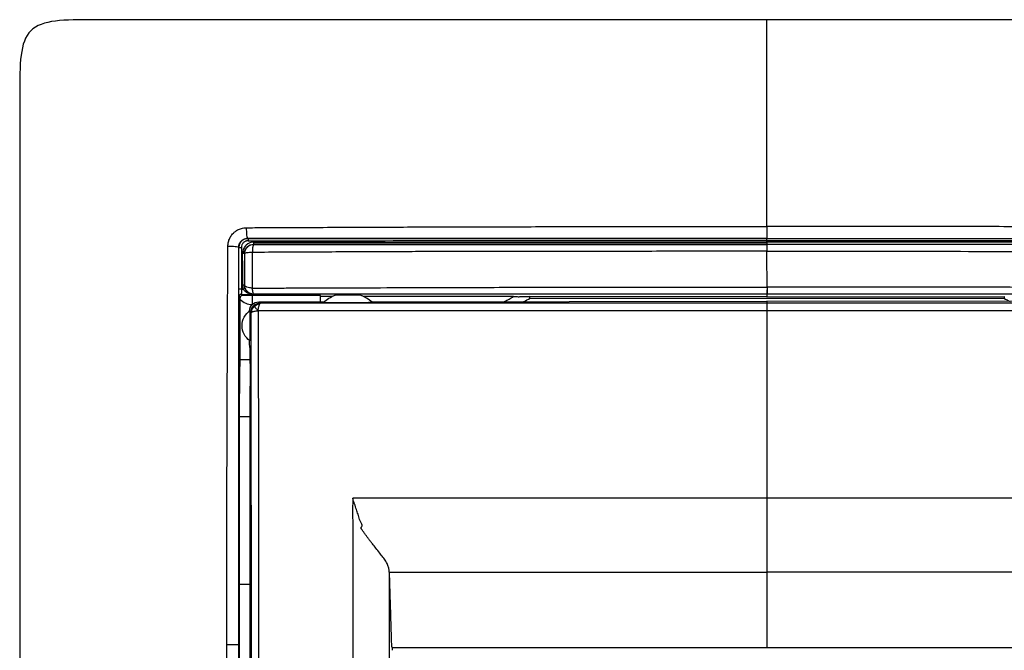
# Model space of a CAD drawing. Units: millimetres. Extents: x 0 to 420, y 0 to 297.
# Drawn here: x 79 to 133, y 201 to 235 of the extents above; entities that cross this region are included whole.
import ezdxf

# ---------------------------------------------------------------- set-up
doc = ezdxf.new("R2010")
doc.units = ezdxf.units.MM

msp = doc.modelspace()

# ---------------------------------------------------------------- linework, layer by layer
at = {"color": 7, "linetype": 'Continuous'}
for p, q in [((91.317, 223.434), (91.31, 223.442)), ((91.63, 223.119), (91.641, 223.109)), ((119.799, 223.441), (119.799, 223.438)), ((119.799, 223.237), (119.799, 223.318)), ((119.799, 223.108), (119.799, 223.117)), ((90.817, 222.932), (90.809, 222.941)), ((90.96, 222.932), (90.965, 220.662)), ((91.142, 222.61), (91.129, 222.622)), ((91.132, 220.864), (91.142, 220.874)), ((90.888, 220.179), (90.83, 220.241)), ((90.895, 216.775), (90.889, 220.085)), ((90.95, 220.362), (91.008, 220.3)), ((91.699, 220.306), (91.576, 220.306)), ((91.699, 220.339), (91.605, 220.341)), ((91.699, 220.339), (91.699, 220.306)), ((95.299, 220.303), (91.699, 220.31)), ((91.91, 219.954), (95.49, 219.959)), ((91.98, 219.885), (91.91, 219.954)), ((95.948, 220.256), (95.299, 220.257)), ((105.894, 220.242), (97.655, 220.254)), ((98.103, 219.963), (119.799, 219.993)), ((119.799, 220.227), (106.779, 220.244)), ((106.801, 220.152), (132.797, 220.152)), ((119.799, 220.375), (119.799, 220.227)), ((119.799, 220.227), (132.819, 220.244)), ((119.799, 219.993), (119.799, 219.882)), ((141.495, 219.963), (119.799, 219.993)), ((91.442, 219.424), (91.481, 219.386)), ((91.431, 216.775), (90.895, 216.775)), ((91.448, 205.646), (91.44, 215.318)), ((91.441, 213.644), (90.863, 213.644)), ((91.447, 204.456), (91.448, 205.646)), ((99.071, 205.114), (119.799, 205.114)), ((140.526, 205.114), (119.799, 205.114)), ((90.854, 204.452), (91.447, 204.452)), ((91.439, 194.646), (91.447, 204.452)), ((91.447, 204.452), (91.447, 204.456)), ((99.239, 200.977), (99.239, 200.97)), ((99.239, 200.977), (119.799, 200.977)), ((99.239, 200.97), (99.239, 200.82)), ((119.799, 200.977), (140.359, 200.977)), ((99.239, 200.82), (99.243, 200.82))]:
    msp.add_line(p, q, dxfattribs=at)
at = {"color": 7, "linetype": 'Continuous', "flags": 128}
msp.add_lwpolyline([(91.605, 220.341), (91.623, 220.359), (91.64, 220.376)], dxfattribs=at)
at = {"color": 7, "linetype": 'Continuous'}
for points in [[(119.799, 235.452), (116.799, 235.452), (109.798, 235.452), (88.798, 235.452), (82.448, 235.452), (78.799, 235.452), (78.799, 231.803), (78.799, 225.452), (78.799, 204.452), (78.799, 197.451), (78.799, 194.452)], [(91.317, 223.434), (91.323, 223.434), (91.334, 223.407), (91.339, 223.345), (91.339, 223.314)], [(91.63, 223.119), (91.635, 223.12), (91.647, 223.146), (91.651, 223.208), (91.651, 223.239)], [(119.799, 223.318), (119.799, 223.349), (119.799, 223.411), (119.799, 223.438), (119.799, 223.438)], [(119.799, 223.237), (119.799, 223.206), (119.799, 223.144), (119.799, 223.117), (119.799, 223.117)], [(90.96, 222.932), (90.926, 222.932), (90.851, 222.932), (90.818, 222.932), (90.817, 222.932)], [(91.032, 222.622), (91.059, 222.622), (91.109, 222.622), (91.129, 222.622), (91.129, 222.622)], [(90.965, 220.662), (90.931, 220.662), (90.857, 220.662), (90.823, 220.662), (90.823, 220.662)], [(90.965, 220.662), (91, 220.662), (91.035, 220.662), (91.07, 220.662)], [(91.132, 220.864), (91.132, 220.864), (91.111, 220.864), (91.062, 220.864), (91.035, 220.864)], [(91.16, 220.702), (91.16, 220.7), (91.142, 220.69), (91.095, 220.671), (91.07, 220.662)], [(91.16, 220.702), (91.142, 220.754), (91.132, 220.809), (91.132, 220.864)], [(90.95, 220.362), (90.919, 220.362), (90.856, 220.336), (90.83, 220.273), (90.83, 220.241)], [(90.889, 220.085), (91.068, 219.915), (91.313, 219.815), (91.561, 219.811)], [(90.95, 220.362), (91.158, 220.362), (91.367, 220.363), (91.575, 220.364)], [(91.575, 220.364), (91.579, 220.364), (91.582, 220.364), (91.585, 220.363)], [(91.627, 219.739), (91.723, 219.835), (91.848, 219.885), (91.98, 219.885)], [(91.98, 219.885), (91.982, 219.884), (91.979, 219.872), (91.97, 219.847)], [(95.461, 219.933), (95.648, 220.101), (95.867, 220.234), (96.103, 220.322)], [(95.49, 219.959), (95.48, 219.951), (95.471, 219.942), (95.461, 219.933)], [(98.132, 219.937), (97.948, 220.102), (97.733, 220.232), (97.501, 220.319)], [(98.132, 219.937), (98.122, 219.946), (98.113, 219.954), (98.103, 219.963)], [(105.406, 219.973), (105.487, 220.018), (105.649, 220.109), (105.812, 220.198), (105.894, 220.242)], [(106.456, 219.975), (106.571, 220.034), (106.686, 220.093), (106.801, 220.152)], [(119.799, 219.882), (119.799, 219.878), (119.799, 219.703), (119.799, 219.465)], [(132.797, 220.152), (132.912, 220.093), (133.027, 220.034), (133.141, 219.975)], [(91.441, 219.476), (91.431, 219.47), (91.421, 219.463), (91.411, 219.456)], [(91.481, 219.386), (91.481, 219.517), (91.531, 219.643), (91.627, 219.739)], [(91.516, 219.393), (91.494, 219.386), (91.482, 219.383), (91.481, 219.386)], [(91.516, 219.393), (91.516, 219.504), (91.582, 219.612), (91.668, 219.697)], [(91.668, 219.697), (91.652, 219.715), (91.628, 219.738), (91.627, 219.739)], [(91.668, 219.697), (91.753, 219.782), (91.86, 219.848), (91.97, 219.847)], [(119.799, 219.465), (119.799, 216.389), (119.799, 212.92), (119.799, 209.17)], [(91.419, 217.457), (91.417, 217.545), (91.415, 217.677), (91.413, 217.836)], [(91.413, 217.836), (91.421, 217.831), (91.428, 217.825), (91.436, 217.82)]]:
    msp.add_open_spline(points, degree=3, dxfattribs=at)
for points, knots in [([(160.799, 194.452), (160.799, 199.211), (160.799, 208.731), (160.8, 219.641), (160.798, 227.181), (160.801, 230.193), (160.798, 231.971), (160.791, 232.538), (160.771, 233.022), (160.729, 233.492), (160.66, 233.902), (160.554, 234.273), (160.404, 234.589), (160.2, 234.853), (159.936, 235.057), (159.621, 235.206), (159.25, 235.313), (158.839, 235.382), (158.369, 235.424), (157.886, 235.444), (157.319, 235.451), (156.004, 235.453), (153.919, 235.451), (151.138, 235.452), (144.525, 235.451), (134.078, 235.452), (124.559, 235.452), (119.799, 235.452)], [0, 0, 0, 0, 0.1762013, 0.3524025, 0.4038706, 0.4553386, 0.4638918, 0.4696909, 0.4763231, 0.4818075, 0.4871455, 0.4917141, 0.496047, 0.5, 0.5039467, 0.5082859, 0.5128477, 0.5181925, 0.5236704, 0.5303091, 0.5361034, 0.5446614, 0.5789734, 0.6132855, 0.6475975, 0.8237987, 1, 1, 1, 1]), ([(119.799, 224.093), (119.799, 226.676), (119.799, 228.81), (119.799, 231.181), (119.799, 232.161), (119.799, 232.9), (119.799, 233.347), (119.799, 233.547), (119.799, 235.171), (119.799, 235.327), (119.799, 235.452)], [0, 0, 0, 0, 0.25, 0.25, 0.375, 0.4375, 0.4375, 0.5, 0.5, 1, 1, 1, 1]), ([(90.222, 223.016), (90.224, 223.055), (90.228, 223.132), (90.248, 223.245), (90.279, 223.352), (90.322, 223.455), (90.376, 223.552), (90.443, 223.645), (90.527, 223.738), (90.628, 223.827), (90.774, 223.922), (90.932, 223.987), (91.097, 224.021), (91.187, 224.026), (91.234, 224.028)], [0, 0, 0, 0, 0.074332, 0.146245, 0.216544, 0.286125, 0.355951, 0.427016, 0.500305, 0.5916, 0.681147, 0.827873, 0.910297, 1, 1, 1, 1]), ([(91.234, 224.028), (91.23, 223.887), (91.237, 223.735), (91.265, 223.512), (91.287, 223.444), (91.31, 223.442)], [0, 0, 0, 0, 0.5, 0.5, 1, 1, 1, 1]), ([(91.234, 224.028), (91.541, 224.03), (92.148, 224.034), (93.049, 224.038), (93.925, 224.042), (95.097, 224.046), (96.566, 224.053), (98.905, 224.063), (101.873, 224.075), (105.479, 224.083), (109.091, 224.089), (112.091, 224.09), (114.445, 224.092), (115.939, 224.095), (117.115, 224.097), (117.999, 224.099), (118.892, 224.1), (119.489, 224.096), (119.799, 224.093)], [0, 0, 0, 0, 0.032506, 0.064334, 0.095265, 0.125076, 0.188101, 0.250125, 0.371397, 0.500142, 0.628386, 0.750034, 0.814427, 0.875009, 0.906514, 0.937501, 0.967609, 1, 1, 1, 1]), ([(148.363, 224.028), (148.042, 224.03), (147.398, 224.034), (146.432, 224.039), (145.231, 224.043), (143.769, 224.049), (141.371, 224.059), (138.204, 224.075), (134.95, 224.082), (132.29, 224.086), (130.304, 224.089), (128.667, 224.09), (127.381, 224.09), (126.395, 224.093), (125.386, 224.092), (124.368, 224.092), (123.378, 224.094), (122.277, 224.099), (121.265, 224.099), (120.396, 224.097), (119.979, 224.094), (119.799, 224.093)], [0, 0, 0, 0, 0.0340743, 0.068139, 0.1021985, 0.1609963, 0.2224041, 0.3549119, 0.4939559, 0.5638667, 0.6337607, 0.7021471, 0.7353531, 0.7685609, 0.8053477, 0.841119, 0.8750928, 0.9090722, 0.9563633, 0.9811101, 1, 1, 1, 1]), ([(119.799, 224.093), (119.799, 224.019), (119.799, 223.939), (119.799, 223.786), (119.799, 223.712), (119.799, 223.586), (119.799, 223.533), (119.799, 223.461), (119.799, 223.442), (119.799, 223.441)], [0, 0, 0, 0, 0.25, 0.25, 0.5, 0.5, 0.75, 0.75, 1, 1, 1, 1]), ([(90.809, 222.941), (90.81, 222.963), (90.812, 223.008), (90.826, 223.073), (90.847, 223.136), (90.877, 223.194), (90.913, 223.247), (90.969, 223.311), (91.056, 223.378), (91.178, 223.431), (91.265, 223.438), (91.31, 223.442)], [0, 0, 0, 0, 0.088072, 0.174068, 0.258147, 0.34048, 0.421249, 0.500646, 0.660494, 0.826475, 1, 1, 1, 1]), ([(91.317, 223.434), (91.293, 223.433), (91.246, 223.431), (91.181, 223.417), (91.125, 223.397), (91.078, 223.374), (91.039, 223.35), (91.008, 223.327), (90.984, 223.307), (90.937, 223.262), (90.877, 223.183), (90.826, 223.059), (90.82, 222.974), (90.817, 222.932)], [0, 0, 0, 0, 0.093598, 0.178332, 0.254196, 0.321189, 0.379306, 0.428546, 0.468906, 0.500386, 0.675842, 0.842331, 1, 1, 1, 1]), ([(91.339, 223.314), (91.322, 223.314), (91.289, 223.313), (91.241, 223.302), (91.186, 223.284), (91.127, 223.253), (91.051, 223.189), (90.976, 223.084), (90.965, 222.983), (90.96, 222.932)], [0, 0, 0, 0, 0.084173, 0.167351, 0.250934, 0.376339, 0.501531, 0.749445, 1, 1, 1, 1]), ([(91.651, 223.239), (91.491, 223.24), (91.332, 223.175), (91.159, 223.005), (91.112, 222.937), (91.065, 222.824), (91.053, 222.785), (91.041, 222.725), (91.038, 222.705), (91.033, 222.665), (91.032, 222.646), (91.032, 222.622)], [0, 0, 0, 0, 0.5, 0.5, 0.75, 0.75, 0.875, 0.875, 0.9375, 0.9375, 1, 1, 1, 1]), ([(91.129, 222.622), (91.129, 222.641), (91.13, 222.656), (91.134, 222.689), (91.136, 222.705), (91.146, 222.754), (91.156, 222.785), (91.194, 222.876), (91.232, 222.931), (91.372, 223.068), (91.501, 223.12), (91.63, 223.119)], [0, 0, 0, 0, 0.0625, 0.0625, 0.125, 0.125, 0.25, 0.25, 0.5, 0.5, 1, 1, 1, 1]), ([(91.142, 222.61), (91.142, 222.611), (91.142, 222.617), (91.142, 222.63), (91.143, 222.643), (91.144, 222.658), (91.147, 222.679), (91.154, 222.727), (91.186, 222.832), (91.256, 222.937), (91.345, 223.013), (91.435, 223.069), (91.538, 223.104), (91.616, 223.108), (91.641, 223.109)], [0, 0, 0, 0, 0.008035, 0.024584, 0.045963, 0.064522, 0.08127, 0.127016, 0.251915, 0.500561, 0.593222, 0.700539, 0.905431, 1, 1, 1, 1]), ([(91.31, 223.442), (91.657, 223.442), (92.363, 223.442), (93.442, 223.442), (94.56, 223.442), (95.718, 223.442), (96.915, 223.442), (98.15, 223.442), (99.93, 223.441), (102.388, 223.441), (105.662, 223.441), (109.131, 223.441), (112.238, 223.441), (114.567, 223.441), (116.4, 223.441), (118.055, 223.441), (119.248, 223.441), (119.799, 223.441)], [0, 0, 0, 0, 0.036816, 0.074963, 0.114446, 0.155264, 0.19742, 0.240913, 0.285743, 0.385161, 0.499859, 0.630262, 0.749713, 0.826256, 0.874788, 0.942196, 1, 1, 1, 1]), ([(119.799, 223.438), (119.41, 223.438), (118.495, 223.438), (116.914, 223.438), (114.918, 223.438), (112.209, 223.438), (109.027, 223.438), (106.056, 223.438), (103.732, 223.438), (102.009, 223.437), (100.232, 223.436), (98.193, 223.436), (96.014, 223.435), (93.98, 223.435), (92.473, 223.435), (91.645, 223.434), (91.317, 223.434)], [0, 0, 0, 0, 0.040765, 0.096012, 0.165779, 0.250097, 0.38027, 0.499843, 0.562265, 0.62468, 0.681331, 0.749585, 0.839952, 0.911787, 0.965125, 1, 1, 1, 1]), ([(91.339, 223.314), (92.508, 223.315), (93.682, 223.315), (96.037, 223.316), (97.218, 223.316), (100.767, 223.317), (103.142, 223.318), (107.901, 223.318), (110.284, 223.318), (113.856, 223.318), (115.046, 223.318), (117.424, 223.318), (118.613, 223.318), (119.799, 223.318)], [0, 0, 0, 0, 0.125, 0.125, 0.25, 0.25, 0.5, 0.5, 0.75, 0.75, 0.875, 0.875, 1, 1, 1, 1]), ([(91.641, 223.109), (91.621, 223.107), (91.601, 223.061), (91.572, 222.902), (91.562, 222.789), (91.559, 222.671)], [0, 0, 0, 0, 0.5, 0.5, 1, 1, 1, 1]), ([(119.799, 223.117), (119.406, 223.117), (118.619, 223.117), (117.44, 223.117), (116.082, 223.116), (114.51, 223.116), (112.084, 223.116), (109.126, 223.116), (105.633, 223.117), (102.184, 223.117), (99.174, 223.118), (96.694, 223.118), (94.862, 223.118), (93.191, 223.119), (92.133, 223.119), (91.63, 223.119)], [0, 0, 0, 0, 0.041698, 0.083395, 0.125095, 0.185749, 0.250063, 0.382591, 0.499779, 0.621092, 0.749634, 0.820758, 0.886195, 0.945941, 1, 1, 1, 1]), ([(91.641, 223.109), (92.028, 223.109), (92.804, 223.109), (93.969, 223.108), (95.257, 223.108), (96.813, 223.108), (99.097, 223.108), (102.097, 223.108), (105.535, 223.108), (109.114, 223.107), (112.042, 223.107), (114.479, 223.108), (116.35, 223.108), (118.131, 223.108), (119.311, 223.108), (119.799, 223.108)], [0, 0, 0, 0, 0.041707, 0.083403, 0.125091, 0.179794, 0.250045, 0.36924, 0.499826, 0.615932, 0.749664, 0.810909, 0.87475, 0.948254, 1, 1, 1, 1]), ([(91.651, 223.239), (91.961, 223.239), (92.589, 223.239), (93.543, 223.239), (94.518, 223.239), (95.515, 223.238), (96.533, 223.238), (97.572, 223.238), (98.632, 223.238), (99.713, 223.237), (100.815, 223.237), (101.937, 223.237), (103.081, 223.237), (104.244, 223.237), (105.429, 223.237), (106.634, 223.237), (107.859, 223.237), (109.105, 223.237), (110.371, 223.237), (111.658, 223.237), (112.965, 223.237), (114.293, 223.237), (115.641, 223.237), (117.009, 223.237), (118.397, 223.237), (119.329, 223.237), (119.799, 223.237)], [0, 0, 0, 0, 0.033505, 0.067719, 0.102644, 0.138282, 0.174631, 0.211693, 0.249466, 0.287948, 0.327138, 0.367032, 0.407633, 0.448941, 0.490958, 0.533684, 0.577121, 0.621268, 0.666126, 0.711695, 0.757974, 0.804962, 0.852658, 0.901063, 0.950177, 1, 1, 1, 1]), ([(119.799, 223.441), (120.141, 223.441), (120.881, 223.441), (122.074, 223.441), (123.29, 223.441), (124.934, 223.441), (127.285, 223.441), (130.489, 223.441), (134.175, 223.441), (137.766, 223.441), (140.729, 223.442), (142.977, 223.442), (144.75, 223.442), (146.522, 223.442), (147.699, 223.442), (148.288, 223.442)], [0, 0, 0, 0, 0.0359155, 0.0776501, 0.1252106, 0.1635602, 0.250285, 0.3720724, 0.5001392, 0.6376934, 0.7499496, 0.8124715, 0.8749927, 0.9375057, 1, 1, 1, 1]), ([(119.799, 223.438), (120.193, 223.438), (121.023, 223.438), (122.329, 223.438), (123.76, 223.438), (125.314, 223.438), (127.665, 223.438), (130.604, 223.438), (134.116, 223.438), (137.593, 223.437), (140.548, 223.437), (142.964, 223.436), (144.791, 223.435), (146.567, 223.435), (147.745, 223.435), (148.28, 223.434)], [0, 0, 0, 0, 0.041345, 0.087016, 0.1370266, 0.1913861, 0.2500986, 0.3836983, 0.4998455, 0.6191815, 0.7495838, 0.8115517, 0.8746574, 0.9430354, 1, 1, 1, 1]), ([(119.799, 223.318), (120.235, 223.318), (121.106, 223.318), (122.413, 223.318), (123.719, 223.318), (125.025, 223.318), (126.329, 223.318), (127.631, 223.318), (128.933, 223.318), (130.234, 223.318), (131.533, 223.318), (132.831, 223.318), (134.127, 223.318), (135.423, 223.318), (136.716, 223.318), (138.008, 223.317), (139.298, 223.317), (140.587, 223.317), (141.873, 223.316), (143.157, 223.316), (144.438, 223.316), (145.715, 223.315), (146.989, 223.315), (147.836, 223.315), (148.259, 223.314)], [0, 0, 0, 0, 0.045753, 0.091478, 0.137174, 0.182843, 0.228484, 0.274097, 0.319681, 0.365235, 0.410759, 0.456253, 0.501717, 0.547152, 0.59256, 0.637942, 0.6833, 0.728634, 0.773941, 0.819218, 0.864461, 0.909672, 0.95485, 1, 1, 1, 1]), ([(147.946, 223.239), (146.785, 223.239), (145.62, 223.238), (143.286, 223.238), (142.118, 223.238), (138.607, 223.237), (136.262, 223.237), (131.563, 223.236), (129.211, 223.236), (125.682, 223.236), (124.506, 223.236), (122.152, 223.237), (120.975, 223.237), (119.799, 223.237)], [0, 0, 0, 0, 0.125, 0.125, 0.25, 0.25, 0.5, 0.5, 0.75, 0.75, 0.875, 0.875, 1, 1, 1, 1]), ([(119.799, 223.117), (120.094, 223.117), (120.684, 223.117), (121.568, 223.117), (122.453, 223.117), (123.632, 223.116), (125.104, 223.116), (127.459, 223.116), (130.4, 223.116), (133.926, 223.117), (137.448, 223.117), (140.355, 223.118), (142.693, 223.119), (144.547, 223.119), (146.32, 223.119), (147.484, 223.119), (147.968, 223.119)], [0, 0, 0, 0, 0.031276, 0.06255, 0.093822, 0.125095, 0.187578, 0.250063, 0.374936, 0.49978, 0.624678, 0.749634, 0.809834, 0.874721, 0.948026, 1, 1, 1, 1]), ([(147.957, 223.109), (145.637, 223.108), (143.303, 223.108), (138.623, 223.108), (136.276, 223.108), (131.575, 223.108), (129.221, 223.107), (124.509, 223.107), (122.152, 223.108), (119.799, 223.108)], [0, 0, 0, 0, 0.25, 0.25, 0.5, 0.5, 0.75, 0.75, 1, 1, 1, 1]), ([(119.799, 223.108), (119.799, 223.106), (119.799, 223.068), (119.799, 222.935), (119.799, 222.84), (119.799, 222.736)], [0, 0, 0, 0, 0.5, 0.5, 1, 1, 1, 1]), ([(90.159, 201.147), (90.159, 201.607), (90.159, 202.521), (90.162, 204.349), (90.163, 207.543), (90.173, 211.204), (90.185, 214.851), (90.196, 217.124), (90.203, 218.935), (90.209, 220.271), (90.213, 221.634), (90.219, 222.539), (90.222, 223.016)], [0, 0, 0, 0, 0.062931, 0.124911, 0.249852, 0.499812, 0.625853, 0.749878, 0.812082, 0.874928, 0.934036, 1, 1, 1, 1]), ([(90.222, 223.016), (90.364, 223.02), (90.516, 223.014), (90.738, 222.985), (90.806, 222.963), (90.809, 222.941)], [0, 0, 0, 0, 0.5, 0.5, 1, 1, 1, 1]), ([(90.809, 222.941), (90.809, 222.528), (90.809, 221.755), (90.809, 220.67), (90.809, 219.74), (90.809, 218.964), (90.809, 218.343), (90.809, 217.878), (90.809, 216.709), (90.809, 214.792), (90.809, 211.157), (90.809, 207.388), (90.81, 203.74), (90.81, 201.913), (90.81, 201.13)], [0, 0, 0, 0, 0.057141, 0.1071491, 0.1500151, 0.1857322, 0.2142961, 0.235704, 0.2499542, 0.3754445, 0.4997858, 0.7497073, 0.8926941, 1, 1, 1, 1]), ([(90.823, 220.662), (90.822, 221.045), (90.82, 221.802), (90.818, 222.558), (90.817, 222.932)], [0, 0, 0, 0, 0.506175, 1, 1, 1, 1]), ([(91.035, 220.864), (91.034, 221.153), (91.032, 221.739), (91.032, 222.325), (91.032, 222.622)], [0, 0, 0, 0, 0.492851, 1, 1, 1, 1]), ([(91.129, 222.622), (91.129, 222.543), (91.129, 222.396), (91.129, 222.103), (91.129, 221.743), (91.13, 221.382), (91.131, 221.089), (91.132, 220.942), (91.132, 220.864)], [0, 0, 0, 0, 0.135494, 0.25, 0.499998, 0.749997, 0.866889, 1, 1, 1, 1]), ([(91.559, 222.671), (91.546, 222.67), (91.494, 222.669), (91.386, 222.663), (91.271, 222.652), (91.204, 222.639), (91.169, 222.629), (91.151, 222.622), (91.143, 222.613), (91.142, 222.61), (91.142, 222.61)], [0, 0, 0, 0, 0.0610745, 0.2278253, 0.4993607, 0.67992, 0.7495426, 0.8747218, 0.9669613, 1, 1, 1, 1]), ([(91.142, 220.874), (91.142, 220.932), (91.142, 221.046), (91.142, 221.219), (91.142, 221.39), (91.142, 221.56), (91.142, 221.806), (91.142, 222.157), (91.142, 222.45), (91.142, 222.61)], [0, 0, 0, 0, 0.10404, 0.205721, 0.305307, 0.403063, 0.499258, 0.727269, 1, 1, 1, 1]), ([(91.559, 222.671), (91.558, 222.612), (91.556, 222.445), (91.555, 222.202), (91.554, 221.929), (91.553, 221.6), (91.554, 221.268), (91.553, 220.985), (91.553, 220.826), (91.554, 220.747), (91.555, 220.711)], [0, 0, 0, 0, 0.089548, 0.253024, 0.367227, 0.501555, 0.749244, 0.874028, 0.943343, 1, 1, 1, 1]), ([(119.799, 222.736), (119.495, 222.735), (118.78, 222.735), (117.547, 222.734), (115.996, 222.733), (114.187, 222.731), (112.224, 222.73), (110.084, 222.728), (107.87, 222.726), (105.888, 222.724), (104.249, 222.722), (102.872, 222.72), (101.434, 222.716), (99.935, 222.711), (98.374, 222.705), (96.752, 222.698), (95.07, 222.69), (93.331, 222.681), (92.156, 222.674), (91.559, 222.671)], [0, 0, 0, 0, 0.032208, 0.075678, 0.130414, 0.196408, 0.26716, 0.338281, 0.423088, 0.501842, 0.548314, 0.597011, 0.647936, 0.701091, 0.756477, 0.814093, 0.873943, 0.93603, 1, 1, 1, 1]), ([(119.801, 220.767), (119.801, 220.83), (119.801, 220.961), (119.8, 221.167), (119.8, 221.39), (119.799, 221.63), (119.799, 221.886), (119.799, 222.158), (119.799, 222.443), (119.799, 222.636), (119.799, 222.736)], [0, 0, 0, 0, 0.096492, 0.201312, 0.314154, 0.434857, 0.563437, 0.700126, 0.845404, 1, 1, 1, 1]), ([(119.799, 222.736), (120.982, 222.734), (122.162, 222.734), (124.523, 222.734), (125.703, 222.734), (129.242, 222.733), (131.6, 222.73), (136.314, 222.718), (138.669, 222.71), (143.365, 222.693), (145.706, 222.684), (148.038, 222.671)], [0, 0, 0, 0, 0.125, 0.125, 0.25, 0.25, 0.5, 0.5, 0.75, 0.75, 1, 1, 1, 1]), ([(90.83, 220.241), (90.83, 220.242), (90.829, 220.244), (90.829, 220.255), (90.828, 220.275), (90.826, 220.308), (90.825, 220.358), (90.824, 220.42), (90.823, 220.494), (90.823, 220.575), (90.823, 220.633), (90.823, 220.662)], [0, 0, 0, 0, 0.081432, 0.162139, 0.243342, 0.365033, 0.48652, 0.61182, 0.736864, 0.867886, 1, 1, 1, 1]), ([(90.965, 220.662), (90.965, 220.646), (90.965, 220.615), (90.965, 220.569), (90.964, 220.524), (90.963, 220.483), (90.961, 220.434), (90.956, 220.379), (90.952, 220.368), (90.95, 220.362)], [0, 0, 0, 0, 0.098779, 0.199048, 0.30092, 0.40452, 0.509965, 0.716701, 1, 1, 1, 1]), ([(91.07, 220.662), (91.063, 220.684), (91.05, 220.727), (91.038, 220.795), (91.036, 220.841), (91.035, 220.864)], [0, 0, 0, 0, 0.331362, 0.663466, 1, 1, 1, 1]), ([(91.575, 220.364), (91.575, 220.364), (91.573, 220.364), (91.561, 220.365), (91.548, 220.367), (91.532, 220.369), (91.499, 220.373), (91.421, 220.389), (91.33, 220.421), (91.249, 220.467), (91.186, 220.512), (91.121, 220.574), (91.086, 220.634), (91.07, 220.662)], [0, 0, 0, 0, 0.016352, 0.038887, 0.069876, 0.092792, 0.122023, 0.243302, 0.48738, 0.59188, 0.686944, 0.850411, 1, 1, 1, 1]), ([(91.555, 220.711), (91.542, 220.712), (91.49, 220.715), (91.383, 220.73), (91.279, 220.758), (91.209, 220.791), (91.178, 220.812), (91.16, 220.83), (91.152, 220.84), (91.147, 220.85), (91.144, 220.86), (91.142, 220.869), (91.142, 220.872), (91.142, 220.874)], [0, 0, 0, 0, 0.060246, 0.227028, 0.499441, 0.626236, 0.749564, 0.809568, 0.874598, 0.90091, 0.937197, 0.971313, 1, 1, 1, 1]), ([(91.64, 220.376), (91.624, 220.377), (91.564, 220.379), (91.437, 220.409), (91.31, 220.491), (91.224, 220.596), (91.185, 220.668), (91.163, 220.729), (91.153, 220.769), (91.147, 220.8), (91.144, 220.824), (91.143, 220.843), (91.142, 220.858), (91.142, 220.868), (91.142, 220.872), (91.142, 220.874)], [0, 0, 0, 0, 0.062394, 0.228674, 0.497737, 0.622619, 0.747497, 0.810005, 0.872513, 0.903577, 0.934863, 0.962333, 0.982496, 0.994482, 1, 1, 1, 1]), ([(91.585, 220.363), (91.585, 220.364), (91.573, 220.365), (91.554, 220.368), (91.545, 220.37), (91.515, 220.376), (91.495, 220.381), (91.435, 220.402), (91.395, 220.421), (91.318, 220.473), (91.281, 220.506), (91.212, 220.589), (91.181, 220.641), (91.16, 220.702)], [0, 0, 0, 0, 0.0625, 0.0625, 0.125, 0.125, 0.25, 0.25, 0.5, 0.5, 0.75, 0.75, 1, 1, 1, 1]), ([(91.555, 220.711), (91.845, 220.712), (92.426, 220.714), (93.301, 220.717), (94.181, 220.72), (95.062, 220.723), (95.944, 220.726), (96.826, 220.729), (97.71, 220.732), (99.237, 220.738), (101.872, 220.746), (105.409, 220.755), (109.167, 220.763), (112.312, 220.766), (115.055, 220.767), (117.428, 220.767), (119.01, 220.767), (119.801, 220.767)], [0, 0, 0, 0, 0.031121, 0.062483, 0.093916, 0.125346, 0.15677, 0.18819, 0.219605, 0.251016, 0.350959, 0.500015, 0.626298, 0.749081, 0.832733, 0.916384, 1, 1, 1, 1]), ([(91.555, 220.712), (91.562, 220.616), (91.573, 220.531), (91.603, 220.411), (91.622, 220.378), (91.64, 220.376)], [0, 0, 0, 0, 0.5, 0.5, 1, 1, 1, 1]), ([(119.801, 220.767), (119.801, 220.658), (119.801, 220.558), (119.8, 220.417), (119.799, 220.377), (119.799, 220.375)], [0, 0, 0, 0, 0.5, 0.5, 1, 1, 1, 1]), ([(119.801, 220.767), (119.801, 220.761), (119.8, 220.741), (119.8, 220.698), (119.799, 220.634), (119.799, 220.553), (119.799, 220.469), (119.799, 220.394), (119.799, 220.381), (119.799, 220.375)], [0, 0, 0, 0, 0.028153, 0.09464, 0.199438, 0.342478, 0.523672, 0.742897, 1, 1, 1, 1]), ([(148.042, 220.712), (147.682, 220.713), (146.96, 220.716), (145.877, 220.719), (144.791, 220.722), (143.52, 220.725), (142.062, 220.729), (140.408, 220.737), (138.068, 220.744), (135.429, 220.75), (132.501, 220.755), (129.964, 220.759), (127.424, 220.762), (124.884, 220.763), (122.343, 220.764), (120.649, 220.766), (119.801, 220.767)], [0, 0, 0, 0, 0.038757, 0.0775075, 0.1162527, 0.1549936, 0.2134722, 0.2719459, 0.331252, 0.4625263, 0.5521261, 0.6417146, 0.7312904, 0.8208557, 0.9104193, 1, 1, 1, 1]), ([(91.008, 220.3), (90.998, 220.299), (90.978, 220.298), (90.95, 220.286), (90.921, 220.265), (90.894, 220.229), (90.89, 220.196), (90.888, 220.179)], [0, 0, 0, 0, 0.160948, 0.32194, 0.492328, 0.741851, 1, 1, 1, 1]), ([(90.889, 220.085), (90.889, 220.1), (90.889, 220.132), (90.888, 220.163), (90.888, 220.179)], [0, 0, 0, 0, 0.491289, 1, 1, 1, 1]), ([(91.576, 220.306), (91.569, 220.306), (91.553, 220.306), (91.529, 220.306), (91.5, 220.306), (91.466, 220.305), (91.427, 220.305), (91.382, 220.304), (91.316, 220.303), (91.229, 220.302), (91.122, 220.301), (91.046, 220.3), (91.008, 220.3)], [0, 0, 0, 0, 0.030338, 0.070139, 0.12086, 0.183312, 0.25811, 0.345891, 0.44745, 0.633192, 0.817521, 1, 1, 1, 1]), ([(91.411, 219.456), (91.412, 219.59), (91.467, 219.717), (91.649, 219.899), (91.776, 219.954), (91.91, 219.954)], [0, 0, 0, 0, 0.5, 0.5, 1, 1, 1, 1]), ([(91.575, 220.364), (91.576, 220.362), (91.576, 220.36), (91.578, 220.356), (91.579, 220.354), (91.582, 220.35), (91.584, 220.349), (91.587, 220.346), (91.589, 220.345), (91.592, 220.343), (91.593, 220.343), (91.596, 220.342), (91.597, 220.342), (91.599, 220.341), (91.598, 220.341), (91.605, 220.341)], [0, 0, 0, 0, 0.25, 0.25, 0.5, 0.5, 0.75, 0.75, 0.875, 0.875, 0.9375, 0.9375, 0.96875, 0.96875, 1, 1, 1, 1]), ([(91.575, 219.824), (91.575, 219.942), (91.575, 220.058), (91.576, 220.233), (91.576, 220.291), (91.576, 220.306)], [0, 0, 0, 0, 0.5, 0.5, 1, 1, 1, 1]), ([(91.605, 220.341), (91.597, 220.342), (91.596, 220.343), (91.593, 220.345), (91.592, 220.346), (91.589, 220.349), (91.588, 220.35), (91.586, 220.354), (91.586, 220.356), (91.585, 220.36), (91.585, 220.362), (91.585, 220.363)], [0, 0, 0, 0, 0.125, 0.125, 0.25, 0.25, 0.5, 0.5, 0.75, 0.75, 1, 1, 1, 1]), ([(119.799, 220.375), (119.356, 220.375), (118.148, 220.375), (115.848, 220.375), (112.836, 220.375), (109.414, 220.375), (105.898, 220.376), (102.355, 220.376), (99.363, 220.376), (96.992, 220.376), (95.058, 220.376), (93.295, 220.376), (92.098, 220.376), (91.64, 220.376)], [0, 0, 0, 0, 0.046902, 0.128191, 0.243869, 0.366352, 0.491471, 0.617431, 0.743376, 0.810645, 0.871062, 0.950614, 1, 1, 1, 1]), ([(119.799, 219.882), (119.416, 219.882), (118.643, 219.882), (117.475, 219.881), (116.179, 219.881), (114.618, 219.881), (112.818, 219.881), (111, 219.88), (109.229, 219.88), (107.54, 219.88), (105.497, 219.88), (103.16, 219.88), (100.453, 219.881), (97.683, 219.882), (94.85, 219.883), (92.944, 219.884), (91.98, 219.885)], [0, 0, 0, 0, 0.041088, 0.082838, 0.125252, 0.180118, 0.250313, 0.318431, 0.375225, 0.440525, 0.500047, 0.594952, 0.69239, 0.792377, 0.894917, 1, 1, 1, 1]), ([(95.299, 219.959), (95.299, 220.057), (95.299, 220.145), (95.299, 220.267), (95.299, 220.302), (95.299, 220.303)], [0, 0, 0, 0, 0.5, 0.5, 1, 1, 1, 1]), ([(95.461, 219.933), (95.461, 219.933), (95.462, 219.932), (95.473, 219.931), (95.491, 219.93), (95.516, 219.929), (95.548, 219.929), (95.614, 219.927), (95.736, 219.926), (95.993, 219.924), (96.358, 219.923), (96.803, 219.924), (97.245, 219.925), (97.605, 219.927), (97.857, 219.929), (97.994, 219.932), (98.078, 219.933), (98.125, 219.935), (98.13, 219.937), (98.132, 219.937)], [0, 0, 0, 0, 0.019172, 0.038136, 0.057043, 0.076035, 0.095243, 0.114777, 0.176639, 0.240133, 0.371192, 0.502327, 0.632732, 0.761534, 0.823701, 0.884331, 0.92339, 0.961576, 1, 1, 1, 1]), ([(96.103, 220.322), (96.076, 220.311), (96.02, 220.29), (95.973, 220.268), (95.948, 220.256)], [0, 0, 0, 0, 0.473684, 1, 1, 1, 1]), ([(97.501, 220.319), (97.5, 220.319), (97.496, 220.32), (97.479, 220.32), (97.452, 220.321), (97.406, 220.322), (97.335, 220.323), (97.206, 220.325), (97.025, 220.326), (96.802, 220.327), (96.579, 220.327), (96.399, 220.326), (96.269, 220.325), (96.193, 220.325), (96.142, 220.324), (96.111, 220.323), (96.106, 220.322), (96.103, 220.322)], [0, 0, 0, 0, 0.030168, 0.060526, 0.091944, 0.125178, 0.185285, 0.2502, 0.375067, 0.500049, 0.625044, 0.749913, 0.814802, 0.874941, 0.918764, 0.959806, 1, 1, 1, 1]), ([(97.655, 220.254), (97.631, 220.265), (97.584, 220.287), (97.528, 220.309), (97.501, 220.319)], [0, 0, 0, 0, 0.526337, 1, 1, 1, 1]), ([(105.894, 220.242), (105.941, 220.242), (106.027, 220.242), (106.144, 220.241), (106.235, 220.241), (106.301, 220.242), (106.396, 220.242), (106.517, 220.242), (106.661, 220.243), (106.742, 220.244), (106.779, 220.244)], [0, 0, 0, 0, 0.153951, 0.280848, 0.380809, 0.453923, 0.500257, 0.696399, 0.862732, 1, 1, 1, 1]), ([(106.801, 220.152), (106.801, 220.152), (106.8, 220.154), (106.797, 220.165), (106.793, 220.184), (106.787, 220.209), (106.781, 220.232), (106.779, 220.244)], [0, 0, 0, 0, 0.193936, 0.39075, 0.590599, 0.793635, 1, 1, 1, 1]), ([(147.957, 220.376), (147.758, 220.376), (147.27, 220.376), (146.402, 220.376), (145.264, 220.376), (144.115, 220.376), (142.641, 220.376), (140.539, 220.376), (137.486, 220.376), (133.86, 220.376), (130.263, 220.375), (127.132, 220.375), (124.496, 220.375), (122.148, 220.375), (120.582, 220.375), (119.799, 220.375)], [0, 0, 0, 0, 0.021481, 0.052625, 0.093424, 0.143873, 0.175842, 0.251448, 0.368748, 0.501599, 0.637336, 0.750931, 0.833955, 0.916978, 1, 1, 1, 1]), ([(147.618, 219.885), (147.203, 219.884), (146.351, 219.884), (145.038, 219.883), (143.657, 219.883), (142.206, 219.882), (140.785, 219.882), (139.124, 219.881), (136.814, 219.881), (133.772, 219.88), (130.288, 219.88), (127.206, 219.881), (124.878, 219.881), (123.062, 219.881), (121.484, 219.882), (120.316, 219.882), (119.799, 219.882)], [0, 0, 0, 0, 0.045204, 0.092842, 0.142911, 0.195404, 0.250321, 0.296965, 0.375167, 0.499956, 0.624883, 0.749687, 0.830833, 0.874748, 0.94451, 1, 1, 1, 1]), ([(132.819, 220.244), (132.816, 220.232), (132.811, 220.209), (132.805, 220.184), (132.8, 220.165), (132.797, 220.154), (132.797, 220.152), (132.797, 220.152)], [0, 0, 0, 0, 0.206365, 0.409401, 0.60925, 0.806064, 1, 1, 1, 1]), ([(91.436, 217.82), (91.302, 217.911), (91.19, 218.036), (91.038, 218.324), (90.998, 218.487), (90.999, 218.812), (91.04, 218.974), (91.193, 219.261), (91.306, 219.385), (91.441, 219.476)], [0, 0, 0, 0, 0.25, 0.25, 0.5, 0.5, 0.75, 0.75, 1, 1, 1, 1]), ([(91.436, 217.82), (91.437, 217.821), (91.438, 217.822), (91.439, 217.838), (91.441, 217.862), (91.442, 217.895), (91.442, 217.934), (91.444, 218.024), (91.446, 218.193), (91.448, 218.421), (91.449, 218.614), (91.449, 218.773), (91.449, 218.928), (91.448, 219.061), (91.447, 219.175), (91.446, 219.272), (91.445, 219.361), (91.443, 219.402), (91.442, 219.424)], [0, 0, 0, 0, 0.039886, 0.078268, 0.115339, 0.151282, 0.18625, 0.220362, 0.355197, 0.471003, 0.545283, 0.621439, 0.689961, 0.762385, 0.814856, 0.871558, 0.933054, 1, 1, 1, 1]), ([(91.442, 219.424), (91.442, 219.432), (91.442, 219.449), (91.442, 219.465), (91.442, 219.475), (91.441, 219.476), (91.441, 219.476)], [0, 0, 0, 0, 0.263043, 0.516879, 0.762222, 1, 1, 1, 1]), ([(91.481, 219.386), (91.481, 218.945), (91.482, 218.08), (91.483, 216.803), (91.484, 215.573), (91.485, 214.388), (91.486, 213.138), (91.487, 211.731), (91.489, 209.674), (91.49, 207.463), (91.492, 205.401), (91.493, 203.339), (91.494, 201.407), (91.495, 199.337), (91.495, 197.813), (91.494, 196.236), (91.494, 195.197), (91.494, 194.647)], [0, 0, 0, 0, 0.053868, 0.105828, 0.155873, 0.204001, 0.250207, 0.307985, 0.375115, 0.499997, 0.576164, 0.624903, 0.749823, 0.809794, 0.874803, 0.933592, 1, 1, 1, 1]), ([(91.516, 219.393), (91.525, 219.397), (91.541, 219.402), (91.57, 219.413), (91.608, 219.426), (91.67, 219.445), (91.765, 219.465), (91.848, 219.468), (91.887, 219.469)], [0, 0, 0, 0, 0.122168, 0.238244, 0.330939, 0.485574, 0.759231, 1, 1, 1, 1]), ([(91.887, 219.469), (91.831, 219.525), (91.784, 219.574), (91.714, 219.646), (91.689, 219.673), (91.668, 219.697)], [0, 0, 0, 0, 0.5, 0.5, 1, 1, 1, 1]), ([(91.887, 219.469), (91.887, 219.486), (91.887, 219.523), (91.893, 219.581), (91.904, 219.646), (91.919, 219.708), (91.935, 219.756), (91.95, 219.794), (91.961, 219.823), (91.967, 219.839), (91.97, 219.847)], [0, 0, 0, 0, 0.100648, 0.222324, 0.364852, 0.528408, 0.677665, 0.765672, 0.884819, 1, 1, 1, 1]), ([(91.887, 219.469), (91.889, 217.42), (91.891, 215.364), (91.894, 212.271), (91.896, 211.238), (91.899, 209.173), (91.901, 208.14), (91.904, 206.072), (91.906, 205.037), (91.907, 202.965), (91.908, 201.927), (91.908, 198.81), (91.906, 196.726), (91.905, 194.646)], [0, 0, 0, 0, 0.25, 0.25, 0.375, 0.375, 0.5, 0.5, 0.625, 0.625, 0.75, 0.75, 1, 1, 1, 1]), ([(119.799, 219.465), (117.458, 219.464), (115.121, 219.465), (110.448, 219.466), (108.113, 219.466), (103.452, 219.466), (101.126, 219.466), (96.492, 219.467), (94.185, 219.469), (91.887, 219.469)], [0, 0, 0, 0, 0.25, 0.25, 0.5, 0.5, 0.75, 0.75, 1, 1, 1, 1]), ([(147.71, 219.469), (147.701, 219.469), (147.683, 219.469), (147.647, 219.47), (147.584, 219.47), (147.459, 219.471), (147.207, 219.472), (146.704, 219.472), (145.697, 219.469), (143.68, 219.469), (141.378, 219.467), (139.06, 219.464), (137.32, 219.465), (135.566, 219.466), (133.225, 219.466), (130.306, 219.465), (127.302, 219.469), (125.145, 219.464), (123.809, 219.466), (122.634, 219.466), (121.297, 219.465), (120.295, 219.465), (119.799, 219.465)], [0, 0, 0, 0, 0.000977, 0.001954, 0.003908, 0.007816, 0.015632, 0.031264, 0.062525, 0.125037, 0.250029, 0.311489, 0.375009, 0.437235, 0.499989, 0.62629, 0.750006, 0.82145, 0.857064, 0.892883, 0.947004, 1, 1, 1, 1]), ([(91.419, 217.457), (91.42, 217.43), (91.422, 217.375), (91.424, 217.283), (91.426, 217.183), (91.428, 217.076), (91.429, 216.963), (91.431, 216.844), (91.432, 216.72), (91.434, 216.591), (91.435, 216.458), (91.436, 216.322), (91.437, 216.182), (91.438, 216.041), (91.439, 215.898), (91.439, 215.754), (91.44, 215.609), (91.44, 215.463), (91.44, 215.366), (91.44, 215.318)], [0, 0, 0, 0, 0.0638153, 0.1270064, 0.1895735, 0.2515166, 0.3128357, 0.3735307, 0.4336018, 0.4930489, 0.5518721, 0.6100714, 0.6676469, 0.7245985, 0.7809263, 0.8366303, 0.8917105, 0.9461671, 1, 1, 1, 1]), ([(90.863, 213.644), (90.863, 213.711), (90.863, 213.846), (90.864, 214.045), (90.864, 214.242), (90.865, 214.435), (90.866, 214.721), (90.868, 215.089), (90.872, 215.517), (90.877, 215.906), (90.882, 216.213), (90.886, 216.448), (90.891, 216.627), (90.894, 216.725), (90.895, 216.775)], [0, 0, 0, 0, 0.050339, 0.100395, 0.150293, 0.200159, 0.250115, 0.37533, 0.500102, 0.625163, 0.750051, 0.833446, 0.916556, 1, 1, 1, 1]), ([(90.854, 204.452), (90.856, 206.005), (90.86, 209.069), (90.862, 212.133), (90.863, 213.644)], [0, 0, 0, 0, 0.507095, 1, 1, 1, 1]), ([(97.07, 209.17), (97.068, 208.98), (97.065, 208.624), (97.067, 208.075), (97.069, 207.53), (97.07, 206.956), (97.069, 206.378), (97.07, 205.582), (97.068, 204.57), (97.071, 203.349), (97.069, 202.167), (97.07, 201.262), (97.07, 200.673), (97.07, 200.387), (97.07, 200.212), (97.07, 200.1), (97.068, 200.036), (97.071, 199.986), (97.08, 199.95), (97.084, 199.924), (97.085, 199.901), (97.074, 199.898), (97.07, 199.897)], [0, 0, 0, 0, 0.061345, 0.115511, 0.177684, 0.237566, 0.301298, 0.364462, 0.495122, 0.628309, 0.759042, 0.876791, 0.920617, 0.94923, 0.969062, 0.9772, 0.985316, 0.989462, 0.993643, 0.996831, 0.998625, 1, 1, 1, 1]), ([(119.799, 209.17), (119.629, 209.172), (119.302, 209.175), (118.827, 209.174), (118.29, 209.17), (117.668, 209.169), (116.243, 209.171), (114.575, 209.168), (112.677, 209.171), (111.456, 209.169), (110.44, 209.174), (109.491, 209.168), (107.866, 209.169), (105.565, 209.171), (103.206, 209.17), (101.317, 209.17), (99.9, 209.169), (98.48, 209.171), (97.539, 209.17), (97.07, 209.17)], [0, 0, 0, 0, 0.0222865, 0.0431112, 0.0624964, 0.0929587, 0.1249958, 0.25, 0.3125023, 0.3750032, 0.4107174, 0.4464315, 0.5000025, 0.6250025, 0.7499991, 0.8116745, 0.8749926, 0.9377366, 1, 1, 1, 1]), ([(99.071, 205.114), (99.071, 205.117), (99.071, 205.123), (99.07, 205.137), (99.069, 205.16), (99.065, 205.208), (99.051, 205.311), (99.009, 205.478), (98.902, 205.709), (98.731, 205.937), (98.542, 206.176), (98.349, 206.42), (98.182, 206.633), (98.052, 206.796), (97.974, 206.899), (97.91, 206.98), (97.849, 207.063), (97.77, 207.169), (97.678, 207.3), (97.608, 207.398), (97.567, 207.465), (97.548, 207.493), (97.531, 207.511), (97.521, 207.524), (97.518, 207.538), (97.526, 207.559), (97.543, 207.578), (97.561, 207.599), (97.581, 207.637), (97.586, 207.704), (97.554, 207.785), (97.511, 207.858), (97.469, 207.931), (97.447, 208.034), (97.407, 208.151), (97.346, 208.331), (97.27, 208.567), (97.172, 208.861), (97.104, 209.067), (97.07, 209.17)], [0, 0, 0, 0, 0.003882, 0.007771, 0.015564, 0.031185, 0.062466, 0.124818, 0.187064, 0.249412, 0.306697, 0.374211, 0.436866, 0.468193, 0.49925, 0.514501, 0.529956, 0.560781, 0.594112, 0.625736, 0.63347, 0.641205, 0.645962, 0.648385, 0.651026, 0.654143, 0.661511, 0.666162, 0.670337, 0.687156, 0.704288, 0.721839, 0.738556, 0.754471, 0.784614, 0.813182, 0.869293, 0.934283, 1, 1, 1, 1]), ([(119.799, 209.17), (119.799, 207.953), (119.799, 207.306), (119.799, 206.19), (119.799, 205.721), (119.799, 205.114)], [0, 0, 0, 0, 0.5, 0.5, 1, 1, 1, 1]), ([(142.528, 209.17), (140.644, 209.169), (138.756, 209.17), (134.974, 209.17), (133.08, 209.168), (127.392, 209.17), (123.595, 209.169), (119.799, 209.17)], [0, 0, 0, 0, 0.25, 0.25, 0.5, 0.5, 1, 1, 1, 1]), ([(99.071, 205.114), (99.07, 204.242), (99.069, 202.811), (99.067, 201.067), (99.066, 199.758), (99.065, 198.572), (99.065, 196.827), (99.065, 195.519), (99.064, 194.646)], [0, 0, 0, 0, 0.250262, 0.410456, 0.500331, 0.625277, 0.750194, 1, 1, 1, 1]), ([(99.071, 205.114), (99.087, 204.579), (99.114, 203.697), (99.146, 202.646), (99.163, 202.071), (99.172, 201.781), (99.177, 201.61), (99.183, 201.434), (99.188, 201.278), (99.192, 201.156), (99.195, 201.088), (99.199, 201.036), (99.204, 201.006), (99.21, 200.998), (99.221, 200.988), (99.231, 200.978), (99.239, 200.97)], [0, 0, 0, 0, 0.3005421, 0.4959549, 0.5906591, 0.6240605, 0.658806, 0.6871896, 0.7236102, 0.7501568, 0.7654428, 0.7812787, 0.8122384, 0.8433757, 0.8749636, 1, 1, 1, 1]), ([(119.799, 205.114), (119.799, 202.491), (119.799, 202.182), (119.799, 201.722), (119.799, 201.556), (119.799, 201.31), (119.799, 201.23), (119.799, 201.119), (119.799, 201.087), (119.799, 201.013), (119.799, 201.003), (119.799, 200.992), (119.799, 200.987), (119.799, 200.977)], [0, 0, 0, 0, 0.125, 0.125, 0.25, 0.25, 0.375, 0.375, 0.5, 0.5, 0.75, 0.75, 1, 1, 1, 1]), ([(90.858, 195.202), (90.858, 196.822), (90.857, 199.906), (90.855, 202.989), (90.854, 204.452)], [0, 0, 0, 0, 0.525548, 1, 1, 1, 1]), ([(90.157, 194.452), (90.157, 194.731), (90.157, 195.289), (90.157, 196.117), (90.156, 196.954), (90.157, 197.786), (90.158, 198.632), (90.157, 199.452), (90.156, 200.294), (90.158, 200.852), (90.159, 201.147)], [0, 0, 0, 0, 0.125033, 0.250116, 0.370937, 0.500143, 0.622634, 0.750097, 0.867745, 1, 1, 1, 1]), ([(90.158, 201.147), (90.232, 201.148), (90.312, 201.148), (90.465, 201.147), (90.539, 201.146), (90.665, 201.143), (90.717, 201.141), (90.789, 201.136), (90.808, 201.133), (90.81, 201.13)], [0, 0, 0, 0, 0.25, 0.25, 0.5, 0.5, 0.75, 0.75, 1, 1, 1, 1]), ([(90.81, 201.13), (90.81, 200.649), (90.809, 199.797), (90.809, 198.683), (90.809, 197.5), (90.809, 196.126), (90.81, 195.013), (90.81, 194.451)], [0, 0, 0, 0, 0.216334, 0.382982, 0.500161, 0.747942, 1, 1, 1, 1])]:
    msp.add_open_spline(points, degree=3, knots=knots, dxfattribs=at)

doc.saveas('drawing.dxf')
